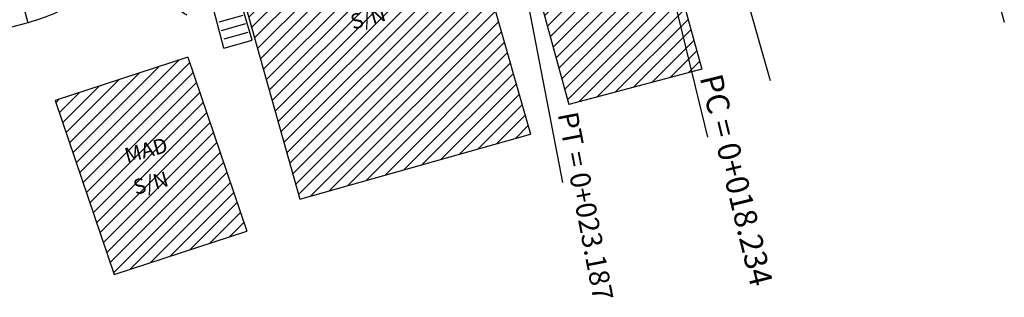
# Model space of a CAD drawing. Extents: x 9297 to 181855, y 9531 to 1670413.
# Drawn here: x 9977 to 10016, y 9973 to 9984 of the extents above; entities that cross this region are included whole.
import ezdxf

# ---------------------------------------------------------------- set-up
doc = ezdxf.new("R2010")
doc.units = 0
doc.header["$LTSCALE"] = 5
doc.header["$MEASUREMENT"] = 0
for name, color, linetype in [('DIVISA', 1, 'CONTINUOUS'), ('EDIFICAÇÃO', 1, 'CONTINUOUS'), ('ESCADA', 7, 'CONTINUOUS'), ('STAPTS', 7, 'CONTINUOUS'), ('TALUDE', 44, 'CONTINUOUS'), ('TEXTO_CASA', 3, 'CONTINUOUS')]:
    doc.layers.add(name, color=color, linetype=linetype)
doc.styles.add('1_1000', font='complex.shx')
doc.styles.add('ROMANS', font='simplex.shx', dxfattribs={"height": 0.019375})

msp = doc.modelspace()

# ---------------------------------------------------------------- hatches: boundary and pattern name
at = {"layer": 'EDIFICAÇÃO'}
h = msp.add_hatch(dxfattribs=at)
h.set_pattern_fill('ANSI31', scale=3, style=0)
h.paths.add_polyline_path([(9984.94245, 9988.60393), (9985.09281, 9988.06934), (9989.41932, 9989.22769), (9989.18612, 9990.0987), (9988.65624, 9989.87184, -0.03778718)])
h.paths.add_polyline_path([(9988.65624, 9989.87184), (9989.18612, 9990.0987), (9988.75011, 9991.72723), (9984.40784, 9990.50464), (9984.94245, 9988.60393, 0.03778718)])
h.paths.add_polyline_path([(9985.09281, 9988.06934), (9988.24102, 9976.87639), (9997.38297, 9979.45035), (9994.66396, 9988.91713), (9994.23558, 9990.51716)])
h.paths.add_polyline_path([(9990.23612, 9983.11528), (9992.21955, 9983.66103), (9991.85571, 9984.98331), (9989.87228, 9984.43756)], flags=24)
h.paths.add_polyline_path([(9989.99189, 9984.69927), (9991.79626, 9985.19575), (9991.55749, 9986.0635), (9989.75312, 9985.56702)], flags=24)
h = msp.add_hatch(dxfattribs=at)
h.set_pattern_fill('ANSI31', scale=3, style=0)
h.paths.add_polyline_path([(9998.3902, 9989.91477), (9996.4888, 9989.4057), (9998.8995, 9980.6208), (10002.01255, 9981.45426)])
h.paths.add_polyline_path([(10001.99571, 9989.15061), (10000.11961, 9988.63578), (9999.64798, 9990.25151), (9998.3902, 9989.91477), (10002.01255, 9981.45426), (10003.76022, 9981.92217)])
h.paths.add_polyline_path([(10001.99571, 9989.15061), (10001.59944, 9990.77398), (9999.64798, 9990.25151), (10000.11961, 9988.63578)])
h.paths.add_polyline_path([(10002.19068, 9989.20411), (10001.99571, 9989.15061), (10003.76022, 9981.92217), (10004.1596, 9982.0291)])
h.paths.add_polyline_path([(10001.7489, 9990.814), (10001.59944, 9990.77398), (10001.99571, 9989.15061), (10002.19068, 9989.20411)])
h.paths.add_polyline_path([(9999.40286, 9985.59075), (10001.20723, 9986.08723), (10000.96847, 9986.95498), (9999.16409, 9986.4585)], flags=25)
h.paths.add_polyline_path([(9999.99411, 9984.50188), (10001.21998, 9984.83919), (10000.98121, 9985.70694), (9999.75534, 9985.36963)], flags=25)
h = msp.add_hatch(dxfattribs=at)
h.set_pattern_fill('ANSI31', scale=3, style=0)
h.paths.add_polyline_path([(9983.8061, 9982.4984), (9978.541, 9980.7842), (9980.87701, 9973.88462), (9986.14211, 9975.59882)])
h.paths.add_polyline_path([(9981.28751, 9978.11227), (9983.22962, 9978.64665), (9982.99085, 9979.5144), (9981.04875, 9978.98002)], flags=24)
h.paths.add_polyline_path([(9981.62825, 9976.56043), (9983.61168, 9977.10618), (9983.24785, 9978.42846), (9981.26442, 9977.88271)], flags=24)

# ---------------------------------------------------------------- linework, layer by layer
at = {"layer": 'DIVISA'}
for p, q in [((10012.4187, 9997.5554), (10016.14839, 9983.88333)), ((10003.0346, 9995.2022), (10006.86777, 9981.57395)), ((9984.40784, 9990.50464), (9988.24102, 9976.87639)), ((9994.66396, 9988.91713), (9997.38297, 9979.45035)), ((9988.24102, 9976.87639), (9997.38297, 9979.45035))]:
    msp.add_line(p, q, dxfattribs=at)
at = {"layer": 'EDIFICAÇÃO'}
for p, q in [((10001.7489, 9990.814), (10004.1596, 9982.0291)), ((9996.4888, 9989.4057), (9998.8995, 9980.6208)), ((9983.8061, 9982.4984), (9978.541, 9980.7842)), ((9983.8061, 9982.4984), (9986.14211, 9975.59882)), ((10004.1596, 9982.0291), (9998.8995, 9980.6208)), ((9978.541, 9980.7842), (9980.87701, 9973.88462)), ((9980.87701, 9973.88462), (9986.14211, 9975.59882))]:
    msp.add_line(p, q, dxfattribs=at)
at = {"layer": 'ESCADA'}
for p, q in [((9986.34453, 9983.17117), (9984.20515, 9990.44541)), ((9985.22827, 9982.8552), (9983.7096, 9988.6091)), ((9985.04414, 9983.89434), (9986.00017, 9984.16494)), ((9985.13946, 9983.55757), (9986.09549, 9983.82818)), ((9985.23479, 9983.2208), (9986.19081, 9983.49141)), ((9985.22827, 9982.8552), (9986.34453, 9983.17117))]:
    msp.add_line(p, q, dxfattribs=at)
at = {"layer": 'STAPTS'}
for p, q in [((9999.22993, 10000.48173), (10004.39486, 9979.323)), ((9994.5365, 9998.91608), (9998.64671, 9977.52742))]:
    msp.add_line(p, q, dxfattribs=at)
at = {"layer": 'TALUDE'}
msp.add_line((9976.86425, 9986.17244), (9977.46739, 9983.86421), dxfattribs=at)
msp.add_open_spline([(9983.76456, 9984.1609), (9983.41747, 9984.39497), (9982.76348, 9984.83599), (9981.57115, 9985.06349), (9980.6576, 9984.92534), (9979.43626, 9984.74173), (9977.98121, 9983.8383), (9976.12703, 9983.6388), (9974.86371, 9982.7816), (9973.74669, 9982.77309), (9972.6658, 9981.75525), (9971.29063, 9981.54394), (9969.89237, 9981.24303), (9969.06036, 9980.77104), (9968.24637, 9980.70684), (9967.80607, 9980.28492), (9967.92177, 9979.523), (9967.26234, 9979.00674), (9966.80925, 9977.39095), (9965.24888, 9976.54867), (9963.45421, 9976.19626), (9963.28711, 9975.78754)], degree=3, knots=[0, 0, 0, 0, 1.24531252, 2.34640712, 3.5390116, 4.00498509, 6.03990564, 8.53253249, 9.43780844, 10.51818684, 11.693978, 13.66661715, 14.55695779, 15.99132404, 16.46272863, 16.95884003, 17.61521685, 18.52822376, 19.2048578, 22.52850482, 23.58748775, 23.58748775, 23.58748775, 23.58748775], dxfattribs=at)

# ---------------------------------------------------------------- texts
at = {"layer": 'STAPTS', "style": '1_1000'}
for s, height, rotation, p in [('PC = 0+018.234', 0.9, 283.717861, (10004.07863, 9981.69648)), ('PT = 0+023.187', 0.8, 280.877794, (9998.45228, 9980.24303))]:
    msp.add_text(s, height=height, rotation=rotation, dxfattribs=at).set_placement(p)
at = {"layer": 'TEXTO_CASA', "style": 'ROMANS'}
for s, p in [('S/N', (9990.3428, 9983.58913)), ('MAD', (9981.39234, 9978.29669)), ('S/N', (9981.73494, 9977.03428))]:
    msp.add_text(s, height=0.6, rotation=15.384454, dxfattribs=at).set_placement(p)

doc.saveas('drawing.dxf')
